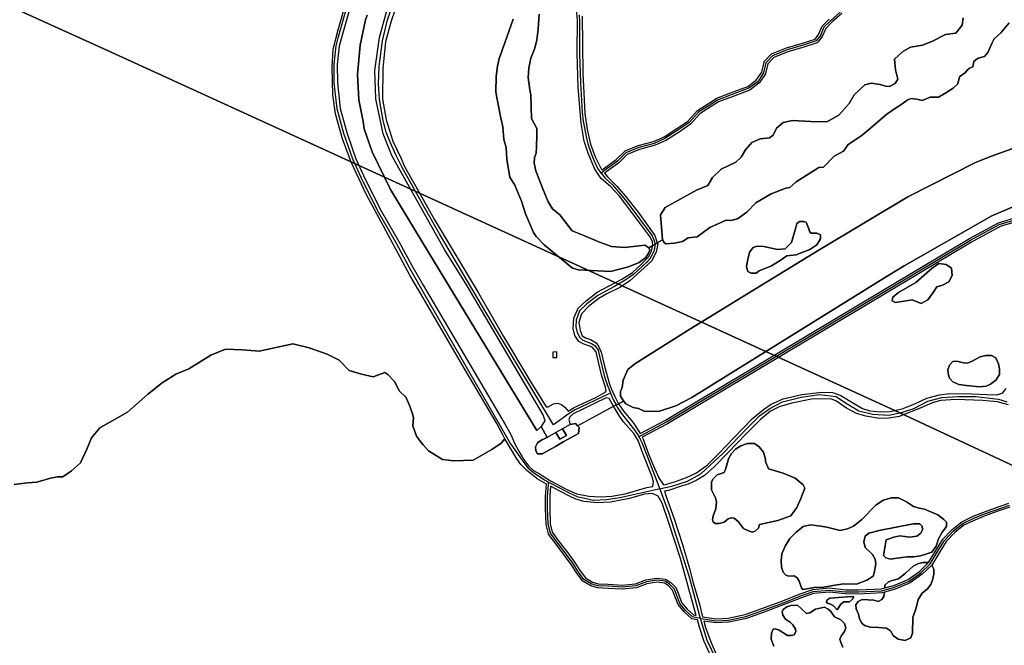
# Model space of a CAD drawing. Units: metres. Extents: x 43663 to 154329, y 406692 to 581000.
# Drawn here: x 94606 to 95567, y 481786 to 482396 of the extents above; entities that cross this region are included whole.
import ezdxf

# ---------------------------------------------------------------- set-up
doc = ezdxf.new("R2010")
doc.units = ezdxf.units.M
for name, color, linetype in [('0_TERREIN', 3, 'Continuous'), ('1_WATER', 5, 'Continuous'), ('2_GEBOUWEN', 1, 'Continuous'), ('3_WEGEN', 6, 'Continuous'), ('4_GRENZEN', 2, 'Continuous')]:
    doc.layers.add(name, color=color, linetype=linetype)

# ---------------------------------------------------------------- blocks, each defined once
blk = doc.blocks.new('24_oost.gml_terrain')
for points in [[(94601.114, 481942.765), (94613.902, 481944.529), (94623.161, 481944.97), (94636.61, 481948.939), (94643.224, 481950.261), (94648.516, 481950.261), (94656.894, 481955.994), (94665.712, 481963.931), (94671.885, 481977.158), (94676.295, 481988.183), (94684.673, 481997.883), (94711.57, 482013.316), (94730.971, 482030.513), (94745.522, 482041.978), (94758.75, 482050.355), (94771.538, 482055.647), (94792.924, 482068.876), (94807.201, 482074.604), (94823.789, 482074.167), (94840.104, 482072.844), (94872.734, 482079.899), (94888.607, 482075.931), (94906.245, 482069.757), (94918.15, 482064.025), (94927.851, 482053.883), (94939.756, 482050.355), (94951.221, 482047.71), (94962.466, 482052.12), (94965.553, 482049.915), (94972.166, 482042.86), (94976.574, 482034.041), (94983.189, 482027.868), (94986.276, 482020.813), (94989.084, 482012.668), (94990.685, 482008.025), (94989.803, 482000.088), (94993.331, 481989.946), (94998.181, 481983.333), (95000, 481981.513), (95005.203, 481975.469), (95018.687, 481967.069), (95029.739, 481965.742), (95048.695, 481966.374), (95067.042, 481977.044), (95076.08, 481983.228), (95079.638, 481987.296), (95077.269, 481991.793), (95071.799, 482002.258), (95045.161, 482047.455), (95039.953, 482056.359), (95000, 482124.669), (94987.128, 482146.411), (94956.578, 482203.084), (94944.556, 482225.385), (94929.571, 482257.023), (94927.689, 482262.217), (94921.275, 482279.918), (94914.609, 482304.085), (94911.693, 482322.836), (94911.068, 482349.503), (94912.11, 482367.212), (94917.11, 482386.173), (94924.192, 482411.174)], [(94928.15, 482405.964), (94919.818, 482377.422), (94918.151, 482370.129), (94916.068, 482352.212), (94916.276, 482334.503), (94918.984, 482309.502), (94925.441, 482285.96), (94931.393, 482268.81), (94934.328, 482260.353), (94943.841, 482239.896), (94959.063, 482209.686), (94976.188, 482179.713), (94988.793, 482156.164), (95000, 482137.112), (95079.885, 482001.307), (95085.453, 481991.561), (95089.111, 481983.161), (95093.148, 481975.203), (95097.761, 481967.591), (95102.721, 481961.017), (95107.68, 481956.288), (95110.418, 481954.723), (95113.332, 481953.058), (95120.454, 481948.693), (95124.058, 481946.484), (95124.731, 481946.128), (95140.205, 481937.949), (95149.687, 481933.58), (95161.637, 481931.325), (95172.559, 481930.828), (95183.978, 481931.573), (95196.886, 481933.808), (95217.986, 481939.767), (95224.074, 481940.872), (95224.688, 481945.476), (95223.447, 481950.193), (95213.766, 481974.029), (95209.546, 481985.696), (95209.017, 481986.567), (95206.938, 481989.992), (95205.326, 481992.648), (95195.475, 482003.923), (95191.432, 482009.395), (95185.562, 482019.018), (95184.059, 482022.24), (95181.442, 482026.758), (95178.588, 482027.235), (95155.713, 482016.3), (95146.242, 482011.773), (95142.913, 482008.681), (95141.961, 482006.302), (95143.25, 482001.183), (95148.398, 482002.421), (95150.544, 482000.006), (95152.01, 481998.357), (95151.411, 481992.668), (95137.204, 481984.566), (95129.065, 481979.925), (95116.814, 481972.939), (95115.884, 481972.613), (95111.518, 481972.762), (95109.987, 481975.695), (95109.456, 481979.586), (95111.402, 481983.3), (95115.728, 481986.449), (95120.796, 481988.673), (95114.985, 481999.361), (95110.717, 481995.519), (95000, 482177.697), (94968.017, 482230.323), (94950.115, 482267.155), (94942.522, 482289.715), (94941.42, 482296.825), (94937.329, 482317.799), (94936.051, 482342.61), (94938.608, 482371.257), (94943.723, 482395.811), (94945.199, 482400.394)], [(95155.056, 482399.561), (95155.801, 482343.949), (95157.538, 482304.475), (95160.021, 482288.834), (95163.248, 482274.682), (95167.716, 482262.269), (95173.425, 482250.601), (95174.388, 482249.453), (95188.321, 482259.647), (95196.497, 482267.787), (95196.906, 482268.038), (95209.771, 482273.295), (95224.752, 482277.335), (95234.866, 482281.831), (95247.414, 482289.816), (95258.154, 482297.164), (95267.408, 482307.537), (95286.311, 482319.378), (95299.765, 482324.657), (95316.61, 482330.917), (95324.76, 482336.894), (95330.138, 482344.959), (95332.406, 482354.561), (95332.686, 482355.113), (95339.306, 482362.358), (95339.762, 482362.672), (95354.445, 482368.557), (95370.097, 482373.198), (95382.189, 482377.045), (95385.691, 482381.548), (95389.17, 482389.607), (95389.433, 482389.973), (95395.874, 482396.415)], [(94972.518, 482405.968), (94968.352, 482393.468), (94963.352, 482374.51), (94960.644, 482348.675), (94960.228, 482318.466), (94963.769, 482298.465), (94970.227, 482277.631), (94978.09, 482261.305), (94981.896, 482252.979), (95000, 482220.656), (95010.674, 482201.598), (95053.486, 482129.998), (95078.22, 482087.181), (95105.096, 482042.696), (95119.842, 482018.671), (95121.745, 482018.671), (95126.977, 482021.288), (95131.022, 482022.002), (95134.826, 482020.813), (95138.157, 482018.196), (95141.485, 482014.152), (95147.194, 482017.72), (95168.361, 482027.711), (95177.399, 482032.706), (95178.351, 482034.133), (95177.875, 482037.702), (95174.069, 482048.406), (95170.82, 482061.915), (95168.834, 482072.094), (95164.862, 482076.812), (95156.174, 482079.791), (95151.706, 482082.274), (95147.734, 482088.232), (95146.245, 482094.935), (95146.99, 482104.866), (95151.21, 482114.797), (95158.906, 482121.997), (95169.827, 482130.19), (95193.574, 482142.847), (95204.276, 482149.506), (95213.077, 482157.594), (95220.212, 482165.206), (95222.828, 482170.201), (95223.897, 482175.885), (95219.929, 482173.556), (95220.89, 482171.275), (95219.884, 482168.263), (95216.997, 482164.121), (95210.598, 482159.351), (95200.119, 482155.084), (95182.55, 482150.566), (95151.304, 482152.072), (95145.531, 482153.703), (95117.986, 482176.358), (95110.08, 482184.517), (95107.445, 482188.408), (95099.915, 482206.67), (95096.025, 482219.096), (95089.374, 482234.659), (95084.48, 482242.441), (95081.469, 482259.699), (95080.967, 482271.371), (95078.708, 482279.279), (95077.578, 482291.391), (95075.069, 482303.189), (95070.676, 482325.278), (95071.178, 482340.529), (95072.308, 482350.695), (95074.191, 482358.226), (95079.461, 482373.602), (95087.868, 482396.445)], [(95408.407, 482402.141), (95398.613, 482393.499), (95392.579, 482387.465), (95389.156, 482379.536), (95384.841, 482373.961), (95384.496, 482373.667), (95384.111, 482373.467), (95371.272, 482369.374), (95355.753, 482364.776), (95341.828, 482359.206), (95336.139, 482352.999), (95333.907, 482343.554), (95333.732, 482343.152), (95327.813, 482334.274), (95327.512, 482333.96), (95318.56, 482327.414), (95301.191, 482320.919), (95288.101, 482315.797), (95270.027, 482304.501), (95260.801, 482294.155), (95249.621, 482286.48), (95236.757, 482278.304), (95226.107, 482273.57), (95211.052, 482269.505), (95198.838, 482264.508), (95190.909, 482256.595), (95176.964, 482246.381), (95179.879, 482242.904), (95188.815, 482233.718), (95197.143, 482224.199), (95209.509, 482208.262), (95225.92, 482185.425), (95228.35, 482178.498), (95233.445, 482181.489), (95231.422, 482205.766), (95235.909, 482213.019), (95266.591, 482229.67), (95277.454, 482234.413), (95282.057, 482242.086), (95290.752, 482250.271), (95305.073, 482256.921), (95310.188, 482262.036), (95314.28, 482269.198), (95320.418, 482276.36), (95328.601, 482279.941), (95337.808, 482280.964), (95341.388, 482283.522), (95344.457, 482290.172), (95351.106, 482295.799), (95360.312, 482297.845), (95378.214, 482296.822), (95393.558, 482296.311), (95405.322, 482302.961), (95415.551, 482314.215), (95420.409, 482322.655), (95430.639, 482332.374), (95436.928, 482334.025), (95445.865, 482332.784), (95450.83, 482331.294), (95454.801, 482330.798), (95460.262, 482333.777), (95462.861, 482338.001), (95460.815, 482347.209), (95459.792, 482357.44), (95467.976, 482365.113), (95475.138, 482369.206), (95486.9, 482371.252), (95496.107, 482374.833), (95509.405, 482381.483), (95519.634, 482383.018), (95525.796, 482390.631), (95526.795, 482397.853)], [(95571.471, 482392.864), (95563.28, 482383.183), (95556.973, 482377.393), (95554.602, 482372.895), (95550.62, 482364.066), (95547.393, 482360.093), (95541.435, 482358.356), (95538.953, 482356.866), (95536.967, 482355.128), (95536.222, 482350.164), (95532.747, 482348.673), (95530.513, 482346.687), (95528.775, 482344.205), (95526.045, 482342.715), (95523.066, 482340.232), (95521.576, 482333.529), (95516.86, 482329.308), (95509.908, 482324.591), (95502.711, 482320.62), (95494.519, 482320.62), (95486.575, 482317.143), (95481.611, 482318.384), (95475.653, 482319.129), (95471.93, 482317.391), (95465.972, 482312.922), (95461.752, 482310.44), (95452.319, 482303.736), (95432.134, 482286.764), (95426.803, 482282.5), (95414.528, 482274.314), (95409.925, 482267.664), (95400.718, 482263.061), (95390.489, 482252.317), (95385.886, 482251.804), (95363.892, 482237.993), (95357.755, 482232.367), (95353.663, 482231.855), (95339.342, 482226.228), (95324.509, 482217.531), (95315.814, 482208.323), (95306.608, 482201.673), (95299.959, 482200.138), (95295.37, 482200.65), (95279.5, 482193.488), (95267.067, 482184.236), (95258.53, 482183.257), (95252.903, 482179.676), (95245.231, 482178.141), (95236.623, 482177.338), (95234.958, 482178.765), (95233.445, 482181.489), (95228.35, 482178.498), (95228.774, 482177.338), (95227.347, 482169.488), (95222.59, 482160.448), (95201.422, 482141.418), (95192.385, 482135.234), (95179.066, 482128.573), (95171.316, 482124.232), (95161.387, 482116.783), (95154.437, 482109.087), (95151.706, 482100.646), (95152.947, 482092.949), (95155.181, 482087.736), (95158.16, 482085.749), (95163.125, 482084.011), (95168.586, 482080.784), (95170.82, 482077.555), (95173.551, 482071.846), (95176.686, 482058.159), (95181.68, 482040.556), (95183.468, 482036.265), (95186.437, 482029.138), (95190.319, 482021.6), (95195.713, 482013.914), (95204.513, 482003.448), (95210.787, 481994.138), (95211.647, 481992.475), (95236.372, 482005.512), (95532.718, 482182.674), (95561.133, 482198.082), (95585.622, 482205.436)], [(95574.358, 482213.179), (95554.666, 482204.738), (95469.251, 482156.141), (95452.692, 482145.88), (95262.105, 482027.741), (95246.249, 482019.556), (95230.394, 482014.44), (95216.073, 482013.929), (95209.935, 482016.998), (95204.82, 482018.021), (95197.66, 482021.602), (95195.284, 482024.296), (95192.545, 482028.764), (95192.545, 482033.368), (95194.079, 482037.46), (95195.102, 482044.622), (95199.706, 482054.853), (95206.355, 482060.48), (95260.168, 482094.318), (95329.992, 482137.115), (95386.904, 482171.999), (95472.831, 482223.154), (95538.811, 482256.917), (95554.156, 482263.056), (95574.103, 482270.218)], [(95113.219, 482401.402), (95112.215, 482386.717), (95110.835, 482376.425), (95108.953, 482368.33), (95105.062, 482358.54), (95102.929, 482348.75), (95102.302, 482339.587), (95104.058, 482327.475), (95104.937, 482322.58), (95105.69, 482299.737), (95110.71, 482289.822), (95110.835, 482283.734), (95110.584, 482271.685), (95110.207, 482265.911), (95108.451, 482261.644), (95108.2, 482256.247), (95109.956, 482248.716), (95116.796, 482230.956), (95121.94, 482218.405), (95125.956, 482211.627), (95133.234, 482205.728), (95137.626, 482200.331), (95145.156, 482190.039), (95156.763, 482185.709), (95172.072, 482179.057), (95183.617, 482174.789), (95196.417, 482174.035), (95216.247, 482176.044), (95219.929, 482173.556), (95223.897, 482175.885), (95223.542, 482179.716), (95220.926, 482184.712), (95196.666, 482217.062), (95191.297, 482223.788), (95182.857, 482232.974), (95173.425, 482241.166), (95172.53, 482242.562), (95170.038, 482246.45), (95167.219, 482250.849), (95160.765, 482265.745), (95157.041, 482277.662), (95154.063, 482295.04), (95151.084, 482330.046), (95150.092, 482363.562), (95150.34, 482395.341), (95149.595, 482407.008)], [(95570.982, 482020.532), (95562.583, 482022.717), (95560.567, 482023.241), (95552.606, 482024.18), (95545.904, 482024.677), (95519.59, 482025.67), (95504.945, 482024.677), (95497.249, 482022.691), (95484.838, 482017.229), (95464.234, 482009.036), (95454.056, 482007.546), (95445.12, 482007.049), (95431.715, 482009.283), (95422.531, 482012.014), (95412.85, 482017.228), (95403.168, 482024.18), (95397.707, 482026.166), (95378.842, 482025.918), (95359.479, 482022.194), (95347.068, 482018.47), (95338.628, 482014.249), (95328.946, 482006.304), (95315.045, 481992.151), (95297.173, 481973.531), (95283.768, 481959.876), (95274.335, 481951.683), (95266.391, 481946.718), (95258.448, 481943.242), (95251.746, 481941.256), (95239.334, 481937.035), (95235.361, 481936.29), (95236.852, 481931.077), (95244.795, 481909.229), (95252.987, 481884.153), (95259.689, 481860.816), (95263.413, 481846.913), (95269.37, 481826.057), (95272.566, 481813.804), (95285.52, 481811.87), (95297.562, 481812.6), (95314.164, 481815.92), (95330.164, 481821.873), (95350.784, 481829.372), (95366.567, 481835.759), (95380.018, 481840.344), (95396.181, 481841.886), (95412.057, 481840.015), (95424.652, 481840.015), (95446.908, 481841.128), (95450.248, 481842.039), (95450.398, 481844.739), (95453.957, 481847.79), (95457.515, 481849.314), (95463.615, 481850.84), (95470.477, 481856.432), (95477.849, 481863.041), (95483.186, 481865.837), (95487.761, 481866.599), (95492.947, 481866.677), (95499.571, 481877.717), (95506.833, 481889.532), (95515.918, 481899.056), (95525.228, 481906.413), (95536.376, 481911.813), (95545.84, 481915.6), (95558.267, 481920.119), (95571.198, 481924.67)], [(95586.475, 482201.525), (95562.67, 482194.384), (95534.702, 482179.201), (95238.338, 482002.028), (95213.484, 481988.922), (95214.51, 481986.938), (95220.22, 481971.793), (95225.433, 481958.635), (95230.149, 481948.704), (95234.327, 481942.436), (95236.355, 481942.745), (95246.036, 481945.725), (95256.959, 481949.696), (95266.64, 481954.166), (95277.315, 481962.111), (95287.988, 481972.538), (95303.131, 481988.427), (95321.251, 482007.049), (95331.925, 482015.987), (95339.373, 482021.2), (95351.039, 482026.414), (95369.16, 482030.387), (95388.771, 482032.869), (95399.197, 482032.62), (95407.388, 482029.642), (95419.8, 482021.945), (95428.488, 482016.98), (95435.687, 482014.745), (95446.113, 482013.504), (95455.794, 482014.001), (95468.207, 482016.732), (95480.121, 482021.698), (95491.292, 482026.911), (95503.455, 482030.139), (95513.633, 482031.628), (95535.229, 482031.132), (95549.737, 482030.501), (95559.317, 482030.117), (95564.941, 482031.782), (95568.482, 482036.366)], [(95359.284, 482178.649), (95363.376, 482193.484), (95364.579, 482197.319), (95366.956, 482199.111), (95371.048, 482199.111), (95373.606, 482198.599), (95376.163, 482191.949), (95376.709, 482189.706), (95378.209, 482187.857), (95383.835, 482187.857), (95387.415, 482186.322), (95387.415, 482182.23), (95383.835, 482176.603), (95377.186, 482171.999), (95363.888, 482166.883), (95354.681, 482165.86), (95348.032, 482161.256), (95339.849, 482156.141), (95327.573, 482151.025), (95324.623, 482148.792), (95319.901, 482148.979), (95316.536, 482150.457), (95315.298, 482155.117), (95316.061, 482159.258), (95318.367, 482169.441), (95321.769, 482174.007), (95325.811, 482175.196), (95332.233, 482174.958), (95345.475, 482171.999), (95353.146, 482172.51), (95359.284, 482178.649)], [(95463.624, 482130.051), (95480.503, 482139.771), (95496.359, 482153.583), (95503.008, 482158.187), (95510.168, 482157.164), (95515.283, 482153.583), (95515.794, 482146.421), (95512.726, 482140.282), (95506.588, 482137.213), (95500.962, 482135.678), (95497.381, 482130.051), (95492.267, 482122.89), (95485.618, 482119.309), (95476.923, 482122.89), (95460.556, 482120.332), (95457.487, 482121.866), (95457.998, 482125.447), (95463.624, 482130.051)], [(94888.607, 482075.931), (94872.734, 482079.899), (94840.104, 482072.844), (94823.789, 482074.167), (94807.201, 482074.604), (94792.924, 482068.876), (94771.538, 482055.647), (94758.75, 482050.355), (94745.522, 482041.978), (94730.971, 482030.513), (94711.57, 482013.316), (94684.673, 481997.883), (94676.295, 481988.183), (94671.885, 481977.158), (94665.712, 481963.931), (94656.894, 481955.994), (94648.516, 481950.261), (94643.224, 481950.261), (94636.61, 481948.939), (94623.161, 481944.97), (94613.902, 481944.529), (94601.114, 481942.765)], [(95281.285, 481774.169), (95274.086, 481789.561), (95269.37, 481803.713), (95267.444, 481810.716), (95262.092, 481811.934), (95261.54, 481812.211), (95254.481, 481818.469), (95248.562, 481825.633), (95245.415, 481833.798), (95243.305, 481839.775), (95238.901, 481844.179), (95235.326, 481846.453), (95227.784, 481847.482), (95218.168, 481846.057), (95208.017, 481841.951), (95194.034, 481840.749), (95180.38, 481841.498), (95169.952, 481841.919), (95163.562, 481843.911), (95155.704, 481848.598), (95155.337, 481848.925), (95149.918, 481856.255), (95144.295, 481864.875), (95137.806, 481873.602), (95129.543, 481884.495), (95122.313, 481894.406), (95122.112, 481894.842), (95119.787, 481903.817), (95119.387, 481919.45), (95119.389, 481931.553), (95120.156, 481943.076), (95111.178, 481948.327), (95110.362, 481948.969), (95109.064, 481950.06), (95101.221, 481956.288), (95096.538, 481960.971), (95095.339, 481962.17), (95091.187, 481967.821), (95087.412, 481974.187), (95079.638, 481987.296), (95076.08, 481983.228), (95067.042, 481977.044), (95048.695, 481966.374), (95029.739, 481965.742), (95018.687, 481967.069), (95005.203, 481975.469), (95000, 481981.513), (94998.181, 481983.333), (94993.331, 481989.946), (94989.803, 482000.088), (94990.685, 482008.025), (94989.084, 482012.668), (94986.276, 482020.813), (94983.189, 482027.868), (94976.574, 482034.041), (94972.166, 482042.86), (94965.553, 482049.915), (94962.466, 482052.12), (94951.221, 482047.71), (94939.756, 482050.355), (94927.851, 482053.883), (94918.15, 482064.025), (94906.245, 482069.757), (94888.607, 482075.931)], [(95549.11, 482038.658), (95553.276, 482040.533), (95558.9, 482044.908), (95562.025, 482050.116), (95562.025, 482055.533), (95561.191, 482060.325), (95558.483, 482066.158), (95554.318, 482068.658), (95548.694, 482068.658), (95543.278, 482067.2), (95535.57, 482063.033), (95530.988, 482061.158), (95527.03, 482061.366), (95520.364, 482063.033), (95516.615, 482062.617), (95513.282, 482059.283), (95511.824, 482054.7), (95512.24, 482049.491), (95513.282, 482046.574), (95516.615, 482043.033), (95522.447, 482040.323), (95529.946, 482039.283), (95542.653, 482038.033), (95549.11, 482038.658)], [(95535.57, 482063.033), (95543.278, 482067.2), (95548.694, 482068.658), (95554.318, 482068.658), (95558.483, 482066.158), (95561.191, 482060.325), (95562.025, 482055.533), (95562.025, 482050.116), (95558.9, 482044.908), (95553.276, 482040.533), (95549.11, 482038.658), (95542.653, 482038.033), (95529.946, 482039.283), (95522.447, 482040.323), (95516.615, 482043.033), (95513.282, 482046.574), (95512.24, 482049.491), (95511.824, 482054.7), (95513.282, 482059.283), (95516.615, 482062.617), (95520.364, 482063.033), (95527.03, 482061.366), (95530.988, 482061.158), (95535.57, 482063.033)], [(95572.199, 481920.794), (95559.616, 481916.353), (95547.267, 481911.862), (95537.976, 481908.146), (95527.351, 481903.017), (95518.623, 481896.107), (95510.007, 481887.09), (95502.991, 481875.643), (95496.105, 481864.209), (95498.182, 481860.245), (95497.928, 481855.415), (95496.911, 481849.569), (95495.132, 481845.248), (95491.828, 481841.181), (95486.745, 481836.86), (95482.678, 481830.759), (95480.899, 481822.624), (95477.595, 481813.22), (95477.34, 481797.969), (95475.561, 481793.14), (95469.97, 481790.598), (95463.361, 481791.869), (95458.532, 481795.427), (95455.736, 481800.003), (95451.924, 481802.546), (95444.553, 481803.307), (95436.419, 481803.815), (95430.573, 481805.34), (95427.778, 481807.628), (95425.49, 481811.695), (95424.727, 481816.271), (95422.44, 481821.608), (95421.933, 481825.421), (95424.219, 481828.725), (95428.286, 481830.759), (95439.469, 481829.997), (95443.79, 481828.725), (95447.349, 481830.505), (95449.382, 481833.555), (95449.87, 481837.79), (95447.546, 481837.175), (95424.752, 481836.016), (95411.816, 481836.021), (95396.148, 481837.881), (95380.831, 481836.422), (95367.967, 481832.012), (95352.218, 481825.637), (95331.545, 481818.119), (95315.275, 481812.075), (95298.046, 481808.627), (95285.319, 481807.87), (95273.664, 481809.595), (95275.328, 481803.216), (95280.541, 481789.313), (95286.746, 481775.162)], [(95139.64, 481990.705), (95135.902, 481997.113), (95129.495, 481993.375), (95133.233, 481986.967), (95139.64, 481990.705)], [(95326.899, 481900.143), (95323.806, 481897.359), (95320.712, 481896.431), (95317.309, 481897.668), (95312.36, 481899.834), (95307.412, 481906.33), (95303.389, 481910.043), (95300.296, 481910.352), (95297.512, 481909.424), (95293.49, 481906.021), (95288.541, 481904.784), (95284.829, 481904.784), (95282.973, 481906.33), (95282.045, 481908.187), (95282.663, 481912.208), (95285.448, 481919.014), (95286.066, 481925.82), (95285.138, 481929.842), (95281.117, 481937.576), (95281.117, 481945.001), (95282.354, 481948.094), (95286.685, 481952.116), (95293.49, 481954.591), (95295.037, 481958.303), (95297.821, 481967.893), (95300.605, 481973.152), (95304.627, 481977.174), (95309.885, 481980.577), (95316.38, 481982.743), (95323.187, 481982.743), (95327.827, 481979.648), (95331.848, 481974.39), (95333.704, 481967.584), (95333.704, 481965.361), (95336.666, 481958.205), (95350.979, 481953.774), (95362.907, 481949.003), (95370.745, 481942.528), (95372.109, 481939.12), (95368.36, 481929.237), (95364.27, 481920.377), (95358.477, 481912.198), (95345.868, 481907.767), (95327.934, 481903.869), (95326.899, 481900.143)], [(95358.477, 481912.198), (95364.27, 481920.377), (95368.36, 481929.237), (95372.109, 481939.12), (95370.745, 481942.528), (95362.907, 481949.003), (95350.979, 481953.774), (95336.666, 481958.205), (95333.704, 481965.361), (95333.704, 481967.584), (95331.848, 481974.39), (95327.827, 481979.648), (95323.187, 481982.743), (95316.38, 481982.743), (95309.885, 481980.577), (95304.627, 481977.174), (95300.605, 481973.152), (95297.821, 481967.893), (95295.037, 481958.303), (95293.49, 481954.591), (95286.685, 481952.116), (95282.354, 481948.094), (95281.117, 481945.001), (95281.117, 481937.576), (95285.138, 481929.842), (95286.066, 481925.82), (95285.448, 481919.014), (95282.663, 481912.208), (95282.045, 481908.187), (95282.973, 481906.33), (95284.829, 481904.784), (95288.541, 481904.784), (95293.49, 481906.021), (95297.512, 481909.424), (95300.296, 481910.352), (95303.389, 481910.043), (95307.412, 481906.33), (95312.36, 481899.834), (95317.309, 481897.668), (95320.712, 481896.431), (95323.806, 481897.359), (95326.899, 481900.143), (95327.934, 481903.869), (95345.868, 481907.767), (95358.477, 481912.198)], [(95156.884, 481926.189), (95148.857, 481928.394), (95142.628, 481931.301), (95133.766, 481935.947), (95124.028, 481941.025), (95123.387, 481931.42), (95123.387, 481919.499), (95123.756, 481904.364), (95125.854, 481896.323), (95132.751, 481886.884), (95141.005, 481876.004), (95147.585, 481867.152), (95153.212, 481858.525), (95158.196, 481851.762), (95165.156, 481847.586), (95170.679, 481845.86), (95180.565, 481845.494), (95193.959, 481844.749), (95207.03, 481845.839), (95217.117, 481849.924), (95227.797, 481851.49), (95236.486, 481850.318), (95236.962, 481850.141), (95241.387, 481847.319), (95246.62, 481842.08), (95246.883, 481841.64), (95249.17, 481835.175), (95252.046, 481827.627), (95257.367, 481821.242), (95263.627, 481815.677), (95266.242, 481815.087), (95251.001, 481870.498), (95239.582, 481905.504), (95233.128, 481924.621), (95229.156, 481931.573), (95223.802, 481934.123), (95216, 481933.311), (95201.354, 481929.09), (95182.736, 481925.615), (95170.076, 481924.87), (95156.884, 481926.189)], [(95471.516, 481925.82), (95478.321, 481921.489), (95483.889, 481919.633), (95488.84, 481918.705), (95501.831, 481913.137), (95507.709, 481908.806), (95510.493, 481906.021), (95510.493, 481901.689), (95506.162, 481896.431), (95502.76, 481889.935), (95500.283, 481882.82), (95495.954, 481876.941), (95491.315, 481875.085), (95485.127, 481873.229), (95478.321, 481872.301), (95472.135, 481872.301), (95462.237, 481871.064), (95455.74, 481869.826), (95451.099, 481871.373), (95448.934, 481873.539), (95451.718, 481888.697), (95459.142, 481891.481), (95465.02, 481892.719), (95474.609, 481891.481), (95481.415, 481892.41), (95485.436, 481895.194), (95486.983, 481898.597), (95486.674, 481902), (95484.508, 481904.475), (95478.012, 481904.475), (95444.604, 481897.978), (95434.704, 481895.194), (95430.992, 481892.41), (95429.755, 481886.841), (95430.992, 481881.273), (95438.107, 481874.467), (95440.891, 481870.136), (95441.51, 481865.185), (95439.963, 481856.524), (95438.726, 481853.43), (95432.539, 481849.408), (95422.64, 481845.696), (95410.267, 481846.005), (95399.44, 481844.459), (95390.778, 481842.603), (95381.807, 481842.293), (95370.362, 481840.437), (95368.815, 481841.984), (95366.65, 481848.48), (95364.794, 481851.883), (95361.7, 481853.739), (95356.751, 481853.43), (95353.658, 481854.358), (95351.183, 481857.452), (95349.327, 481862.092), (95349.017, 481868.279), (95349.945, 481875.085), (95353.039, 481882.82), (95357.679, 481890.244), (95363.866, 481896.431), (95370.671, 481901.689), (95377.786, 481903.547), (95387.686, 481902.309), (95393.562, 481901.072), (95406.555, 481897.978), (95413.979, 481899.525), (95419.547, 481902.309), (95427.899, 481908.806), (95441.51, 481922.727), (95448.625, 481927.367), (95456.668, 481929.842), (95463.473, 481929.842), (95471.516, 481925.82)], [(95390.778, 481842.603), (95399.44, 481844.459), (95410.267, 481846.005), (95422.64, 481845.696), (95432.539, 481849.408), (95438.726, 481853.43), (95439.963, 481856.524), (95441.51, 481865.185), (95440.891, 481870.136), (95438.107, 481874.467), (95430.992, 481881.273), (95429.755, 481886.841), (95430.992, 481892.41), (95434.704, 481895.194), (95444.604, 481897.978), (95478.012, 481904.475), (95484.508, 481904.475), (95486.674, 481902), (95486.983, 481898.597), (95485.436, 481895.194), (95481.415, 481892.41), (95474.609, 481891.481), (95465.02, 481892.719), (95459.142, 481891.481), (95451.718, 481888.697), (95448.934, 481873.539), (95451.099, 481871.373), (95455.74, 481869.826), (95462.237, 481871.064), (95472.135, 481872.301), (95478.321, 481872.301), (95485.127, 481873.229), (95491.315, 481875.085), (95495.954, 481876.941), (95500.283, 481882.82), (95502.76, 481889.935), (95506.162, 481896.431), (95510.493, 481901.689), (95510.493, 481906.021), (95507.709, 481908.806), (95501.831, 481913.137), (95488.84, 481918.705), (95483.889, 481919.633), (95478.321, 481921.489), (95471.516, 481925.82), (95463.473, 481929.842), (95456.668, 481929.842), (95448.625, 481927.367), (95441.51, 481922.727), (95427.899, 481908.806), (95419.547, 481902.309), (95413.979, 481899.525), (95406.555, 481897.978), (95393.562, 481901.072), (95387.686, 481902.309), (95377.786, 481903.547), (95370.671, 481901.689), (95363.866, 481896.431), (95357.679, 481890.244), (95353.039, 481882.82), (95349.945, 481875.085), (95349.017, 481868.279), (95349.327, 481862.092), (95351.183, 481857.452), (95353.658, 481854.358), (95356.751, 481853.43), (95361.7, 481853.739), (95364.794, 481851.883), (95366.65, 481848.48), (95368.815, 481841.984), (95370.362, 481840.437), (95381.807, 481842.293), (95390.778, 481842.603)], [(95482.678, 481830.759), (95486.745, 481836.86), (95491.828, 481841.181), (95495.132, 481845.248), (95496.911, 481849.569), (95497.928, 481855.415), (95498.182, 481860.245), (95496.105, 481864.209), (95486.784, 481855.243), (95474.864, 481846.793), (95460.291, 481840.641), (95449.87, 481837.79), (95449.382, 481833.555), (95447.349, 481830.505), (95443.79, 481828.725), (95439.469, 481829.997), (95428.286, 481830.759), (95424.219, 481828.725), (95421.933, 481825.421), (95422.44, 481821.608), (95424.727, 481816.271), (95425.49, 481811.695), (95427.778, 481807.628), (95430.573, 481805.34), (95436.419, 481803.815), (95444.553, 481803.307), (95451.924, 481802.546), (95455.736, 481800.003), (95458.532, 481795.427), (95463.361, 481791.869), (95469.97, 481790.598), (95475.561, 481793.14), (95477.34, 481797.969), (95477.595, 481813.22), (95480.899, 481822.624), (95482.678, 481830.759)], [(95458.959, 481844.414), (95472.899, 481850.284), (95484.237, 481858.33), (95492.947, 481866.677), (95487.761, 481866.599), (95483.186, 481865.837), (95477.849, 481863.041), (95470.477, 481856.432), (95463.615, 481850.84), (95457.515, 481849.314), (95453.957, 481847.79), (95450.398, 481844.739), (95450.248, 481842.039), (95458.959, 481844.414)], [(95399.819, 481824.659), (95397.277, 481826.184), (95394.481, 481826.946), (95393.211, 481827.709), (95393.719, 481829.997), (95396.769, 481832.03), (95417.865, 481833.555), (95419.898, 481833.3), (95418.882, 481831.013), (95415.832, 481828.471), (95413.29, 481828.471), (95410.239, 481828.217), (95407.19, 481826.184), (95403.632, 481820.592), (95399.819, 481824.659)], [(95419.898, 481833.3), (95417.865, 481833.555), (95396.769, 481832.03), (95393.719, 481829.997), (95393.211, 481827.709), (95394.481, 481826.946), (95397.277, 481826.184), (95399.819, 481824.659), (95403.632, 481820.592), (95407.19, 481826.184), (95410.239, 481828.217), (95413.29, 481828.471), (95415.832, 481828.471), (95418.882, 481831.013), (95419.898, 481833.3)], [(95382.79, 481821.354), (95377.198, 481817.541), (95373.894, 481817.034), (95369.065, 481821.608), (95364.998, 481825.167), (95358.644, 481824.913), (95354.831, 481823.642), (95351.019, 481820.846), (95350.256, 481818.558), (95350.765, 481815.254), (95353.306, 481811.441), (95358.135, 481808.136), (95360.677, 481805.849), (95362.965, 481801.782), (95363.473, 481798.986), (95361.693, 481796.19), (95358.899, 481795.427), (95355.34, 481795.681), (95347.205, 481800.765), (95343.394, 481802.035), (95341.36, 481801.782), (95339.581, 481797.969), (95339.327, 481792.123), (95342.123, 481785.26)], [(95409.223, 481784.243), (95407.19, 481788.818), (95406.427, 481791.869), (95407.952, 481795.427), (95411.002, 481799.494), (95412.273, 481803.053), (95411.002, 481807.374), (95407.445, 481810.678), (95401.09, 481813.729), (95397.532, 481818.812), (95394.99, 481821.1), (95391.431, 481823.135), (95382.79, 481821.354)], [(95342.123, 481785.26), (95339.327, 481792.123), (95339.581, 481797.969), (95341.36, 481801.782), (95343.394, 481802.035), (95347.205, 481800.765), (95355.34, 481795.681), (95358.899, 481795.427), (95361.693, 481796.19), (95363.473, 481798.986), (95362.965, 481801.782), (95360.677, 481805.849), (95358.135, 481808.136), (95353.306, 481811.441), (95350.765, 481815.254), (95350.256, 481818.558), (95351.019, 481820.846), (95354.831, 481823.642), (95358.644, 481824.913), (95364.998, 481825.167), (95369.065, 481821.608), (95373.894, 481817.034), (95377.198, 481817.541), (95382.79, 481821.354), (95391.431, 481823.135), (95394.99, 481821.1), (95397.532, 481818.812), (95401.09, 481813.729), (95407.445, 481810.678), (95411.002, 481807.374), (95412.273, 481803.053), (95411.002, 481799.494), (95407.952, 481795.427), (95406.427, 481791.869), (95407.19, 481788.818), (95409.223, 481784.243)]]:
    blk.add_lwpolyline(points)
blk = doc.blocks.new('24_oost.gml_water')
for points in [[(94945.199, 482400.394), (94943.723, 482395.811), (94938.608, 482371.257), (94936.051, 482342.61), (94937.329, 482317.799), (94941.42, 482296.825), (94942.522, 482289.715), (94950.115, 482267.155), (94968.017, 482230.323), (95000, 482177.697), (95110.717, 481995.519), (95114.985, 481999.361), (95115.832, 482000.124), (95118.901, 482004.728), (95116.855, 482010.866), (95043.02, 482136.42), (95020.901, 482171.864), (95000, 482208.848), (94971.669, 482259.402), (94969.551, 482263.574), (94960.863, 482284.553), (94953.702, 482318.829), (94952.679, 482346.451), (94957.281, 482378.679), (94964.811, 482405.968)], [(95526.795, 482397.853), (95525.796, 482390.631), (95519.634, 482383.018), (95509.405, 482381.483), (95496.107, 482374.833), (95486.9, 482371.252), (95475.138, 482369.206), (95467.976, 482365.113), (95459.792, 482357.44), (95460.815, 482347.209), (95462.861, 482338.001), (95460.262, 482333.777), (95454.801, 482330.798), (95450.83, 482331.294), (95445.865, 482332.784), (95436.928, 482334.025), (95430.639, 482332.374), (95420.409, 482322.655), (95415.551, 482314.215), (95405.322, 482302.961), (95393.558, 482296.311), (95378.214, 482296.822), (95360.312, 482297.845), (95351.106, 482295.799), (95344.457, 482290.172), (95341.388, 482283.522), (95337.808, 482280.964), (95328.601, 482279.941), (95320.418, 482276.36), (95314.28, 482269.198), (95310.188, 482262.036), (95305.073, 482256.921), (95290.752, 482250.271), (95282.057, 482242.086), (95277.454, 482234.413), (95266.591, 482229.67), (95235.909, 482213.019), (95231.422, 482205.766), (95233.445, 482181.489), (95234.958, 482178.765), (95236.623, 482177.338), (95245.231, 482178.141), (95252.903, 482179.676), (95258.53, 482183.257), (95267.067, 482184.236), (95279.5, 482193.488), (95295.37, 482200.65), (95299.959, 482200.138), (95306.608, 482201.673), (95315.814, 482208.323), (95324.509, 482217.531), (95339.342, 482226.228), (95353.663, 482231.855), (95357.755, 482232.367), (95363.892, 482237.993), (95385.886, 482251.804), (95390.489, 482252.317), (95400.718, 482263.061), (95409.925, 482267.664), (95414.528, 482274.314), (95426.803, 482282.5), (95432.134, 482286.764), (95452.319, 482303.736), (95461.752, 482310.44), (95465.972, 482312.922), (95471.93, 482317.391), (95475.653, 482319.129), (95481.611, 482318.384), (95486.575, 482317.143), (95494.519, 482320.62), (95502.711, 482320.62), (95509.908, 482324.591), (95516.86, 482329.308), (95521.576, 482333.529), (95523.066, 482340.232), (95526.045, 482342.715), (95528.775, 482344.205), (95530.513, 482346.687), (95532.747, 482348.673), (95536.222, 482350.164), (95536.967, 482355.128), (95538.953, 482356.866), (95541.435, 482358.356), (95547.393, 482360.093), (95550.62, 482364.066), (95554.602, 482372.895), (95556.973, 482377.393), (95563.28, 482383.183), (95571.471, 482392.864)], [(95087.868, 482396.445), (95079.461, 482373.602), (95074.191, 482358.226), (95072.308, 482350.695), (95071.178, 482340.529), (95070.676, 482325.278), (95075.069, 482303.189), (95077.578, 482291.391), (95078.708, 482279.279), (95080.967, 482271.371), (95081.469, 482259.699), (95084.48, 482242.441), (95089.374, 482234.659), (95096.025, 482219.096), (95099.915, 482206.67), (95107.445, 482188.408), (95110.08, 482184.517), (95117.986, 482176.358), (95145.531, 482153.703), (95151.304, 482152.072), (95182.55, 482150.566), (95200.119, 482155.084), (95210.598, 482159.351), (95216.997, 482164.121), (95219.884, 482168.263), (95220.89, 482171.275), (95219.929, 482173.556), (95216.247, 482176.044), (95196.417, 482174.035), (95183.617, 482174.789), (95172.072, 482179.057), (95156.763, 482185.709), (95145.156, 482190.039), (95137.626, 482200.331), (95133.234, 482205.728), (95125.956, 482211.627), (95121.94, 482218.405), (95116.796, 482230.956), (95109.956, 482248.716), (95108.2, 482256.247), (95108.451, 482261.644), (95110.207, 482265.911), (95110.584, 482271.685), (95110.835, 482283.734), (95110.71, 482289.822), (95105.69, 482299.737), (95104.937, 482322.58), (95104.058, 482327.475), (95102.302, 482339.587), (95102.929, 482348.75), (95105.062, 482358.54), (95108.953, 482368.33), (95110.835, 482376.425), (95112.215, 482386.717), (95113.219, 482401.402)], [(95574.103, 482270.218), (95554.156, 482263.056), (95538.811, 482256.917), (95472.831, 482223.154), (95386.904, 482171.999), (95329.992, 482137.115), (95260.168, 482094.318), (95206.355, 482060.48), (95199.706, 482054.853), (95195.102, 482044.622), (95194.079, 482037.46), (95192.545, 482033.368), (95192.545, 482028.764), (95195.284, 482024.296), (95197.66, 482021.602), (95204.82, 482018.021), (95209.935, 482016.998), (95216.073, 482013.929), (95230.394, 482014.44), (95246.249, 482019.556), (95262.105, 482027.741), (95452.692, 482145.88), (95469.251, 482156.141), (95554.666, 482204.738), (95574.358, 482213.179)], [(95324.623, 482148.792), (95327.573, 482151.025), (95339.849, 482156.141), (95348.032, 482161.256), (95354.681, 482165.86), (95363.888, 482166.883), (95377.186, 482171.999), (95383.835, 482176.603), (95387.415, 482182.23), (95387.415, 482186.322), (95383.835, 482187.857), (95378.209, 482187.857), (95376.709, 482189.706), (95376.163, 482191.949), (95373.606, 482198.599), (95371.048, 482199.111), (95366.956, 482199.111), (95364.579, 482197.319), (95363.376, 482193.484), (95359.284, 482178.649), (95353.146, 482172.51), (95345.475, 482171.999), (95332.233, 482174.958), (95325.811, 482175.196), (95321.769, 482174.007), (95318.367, 482169.441), (95316.061, 482159.258), (95315.298, 482155.117), (95316.536, 482150.457), (95319.901, 482148.979), (95324.623, 482148.792)], [(95219.929, 482173.556), (95223.897, 482175.885), (95226.163, 482177.215), (95228.35, 482178.498), (95233.445, 482181.489)], [(95463.624, 482130.051), (95457.998, 482125.447), (95457.487, 482121.866), (95460.556, 482120.332), (95476.923, 482122.89), (95485.618, 482119.309), (95492.267, 482122.89), (95497.381, 482130.051), (95500.962, 482135.678), (95506.588, 482137.213), (95512.726, 482140.282), (95515.794, 482146.421), (95515.283, 482153.583), (95510.168, 482157.164), (95503.008, 482158.187), (95496.359, 482153.583), (95480.503, 482139.771), (95463.624, 482130.051)], [(95150.544, 482000.006), (95185.562, 482019.018), (95188.125, 482020.409), (95190.319, 482021.6), (95195.284, 482024.296)], [(95151.411, 481992.668), (95152.01, 481998.357), (95150.544, 482000.006), (95148.398, 482002.421), (95143.25, 482001.183), (95135.902, 481997.113), (95139.64, 481990.705), (95133.233, 481986.967), (95129.495, 481993.375), (95120.796, 481988.673), (95115.728, 481986.449), (95111.402, 481983.3), (95109.456, 481979.586), (95109.987, 481975.695), (95111.518, 481972.762), (95115.884, 481972.613), (95116.814, 481972.939), (95129.065, 481979.925), (95137.204, 481984.566), (95151.411, 481992.668)], [(95114.985, 481999.361), (95120.796, 481988.673)]]:
    blk.add_lwpolyline(points)
blk = doc.blocks.new('24_oost.gml_buildings')
for points in [[(95126.299, 482071.684), (95126.299, 482066.541), (95130.383, 482066.692), (95130.232, 482071.987), (95126.299, 482071.684)], [(95129.495, 481993.375), (95133.233, 481986.967), (95139.64, 481990.705), (95135.902, 481997.113), (95129.495, 481993.375)]]:
    blk.add_lwpolyline(points)
blk = doc.blocks.new('24_oost.gml_roads')
for points in [[(95122.282, 481944.897), (95120.308, 481945.948), (95118.235, 481947.052), (95107.854, 481953.973), (95102.929, 481958.194), (95096.799, 481966.367), (95094.797, 481969.038), (95087.305, 481979.899), (95084.548, 481983.895), (95081.712, 481988.817), (95000, 482130.643), (94986.189, 482154.702), (94973.576, 482178.268), (94956.432, 482208.273), (94941.154, 482238.595), (94931.557, 482259.23), (94930.915, 482261.081), (94922.588, 482285.075), (94916.042, 482308.943), (94913.294, 482334.324), (94913.081, 482352.367), (94915.205, 482370.635), (94916.928, 482378.174), (94925.316, 482406.91)], [(95182.57, 482031.866), (95179.841, 482030.577), (95148.352, 482015.71), (95142.242, 482011.912), (95127.151, 482000.883), (95071.529, 482093.214), (95015.887, 482187.247), (95000, 482215.06), (94979.446, 482251.735), (94973.195, 482264.305), (94967.665, 482276.623), (94964.017, 482286.42), (94961.096, 482297.818), (94957.479, 482318.244), (94956.337, 482333.836), (94956.899, 482350.516), (94960.27, 482375.536), (94965.328, 482395.964), (94970.76, 482411.848)], [(95407.058, 482403.618), (95397.243, 482394.958), (95390.892, 482388.607), (95387.428, 482380.524), (95383.387, 482375.328), (95370.685, 482371.286), (95355.096, 482366.667), (95340.662, 482360.894), (95334.311, 482353.965), (95332.002, 482344.15), (95326.228, 482335.49), (95317.568, 482329.139), (95300.478, 482322.788), (95287.199, 482317.592), (95277.961, 482311.818), (95268.724, 482306.045), (95259.486, 482295.652), (95248.516, 482288.147), (95235.814, 482280.064), (95225.422, 482275.445), (95210.411, 482271.403), (95197.709, 482266.207), (95189.626, 482258.124), (95175.676, 482247.917), (95173.486, 482246.315)], [(95152.202, 482400.718), (95152.576, 482393.484), (95152.576, 482362.397), (95153.322, 482334.719), (95155.095, 482305.547), (95156.028, 482297.006), (95159.2, 482280.482), (95160.508, 482274.835), (95163.679, 482265.5), (95166.292, 482259.059), (95170.397, 482250.657), (95172.273, 482247.993), (95173.214, 482246.641), (95173.486, 482246.315)], [(95173.486, 482246.315), (95174.91, 482244.612), (95177.582, 482241.415), (95183.926, 482235.674), (95190.924, 482227.833), (95198.762, 482218.311), (95223.396, 482185.125), (95225.074, 482181.391), (95226.163, 482177.215), (95225.634, 482173.269), (95224.888, 482170.003), (95221.343, 482163.514), (95218.076, 482159.687), (95205.293, 482147.925), (95198.669, 482142.884), (95186.446, 482135.929), (95170.21, 482127.154), (95159.667, 482118.939), (95152.482, 482112.031), (95149.123, 482102.93), (95148.937, 482096.675), (95150.243, 482090.98), (95152.856, 482086.126), (95155.561, 482083.513), (95164.146, 482080.245), (95167.318, 482078.378), (95170.49, 482073.664), (95171.983, 482067.97), (95176.743, 482047.806), (95179.728, 482039.265), (95181.237, 482035.335), (95182.57, 482031.866)], [(95210.394, 481989.553), (95212.565, 481990.698), (95237.352, 482003.768), (95533.711, 482180.939), (95561.897, 482196.24), (95586.057, 482203.488), (95611.022, 482206.709), (95635.987, 482208.32), (95659.341, 482205.904), (95672.227, 482203.488), (95690.234, 482190.924), (95705.304, 482169.026), (95706.919, 482166.678)], [(95182.57, 482031.866), (95184.267, 482028.104), (95185.886, 482024.515), (95188.125, 482020.409), (95189.245, 482018.354), (95193.257, 482011.96), (95206.413, 481995.436), (95209.266, 481991.22), (95210.394, 481989.553)], [(95230.797, 481938.546), (95234.827, 481939.465), (95242.51, 481941.218), (95257.857, 481946.015), (95270.806, 481953.21), (95292.531, 481973.355), (95315.55, 481997.337), (95328.019, 482009.808), (95338.09, 482017.003), (95350.56, 482023.238), (95368.784, 482028.035), (95386.049, 482030.433), (95402.835, 482028.514), (95411.947, 482022.279), (95424.896, 482014.604), (95438.324, 482011.247), (95454.15, 482010.288), (95467.579, 482013.165), (95478.609, 482017.003), (95492.038, 482024.197), (95505.949, 482027.537), (95521.775, 482028.496), (95539.041, 482028.496), (95561.102, 482026.097), (95563.285, 482025.416), (95569.294, 482023.538)], [(95210.394, 481989.553), (95210.632, 481989.201), (95211.257, 481987.748), (95213.411, 481983.021), (95229.56, 481941.709), (95230.797, 481938.546)], [(95270.322, 481812.116), (95266.843, 481812.901), (95262.683, 481813.84), (95255.926, 481819.846), (95250.295, 481826.603), (95247.292, 481834.486), (95245.04, 481840.868), (95240.16, 481845.748), (95236.031, 481848.376), (95227.772, 481849.502), (95217.637, 481848), (95207.501, 481843.871), (95193.987, 481842.745), (95180.473, 481843.496), (95170.337, 481843.871), (95164.331, 481845.748), (95156.823, 481850.253), (95151.568, 481857.385), (95145.937, 481866.019), (95139.405, 481874.803), (95131.147, 481885.69), (95124.014, 481895.45), (95121.762, 481904.084), (95121.387, 481919.475), (95121.387, 481931.487), (95122.091, 481942.035), (95122.282, 481944.897)], [(95230.797, 481938.546), (95223.918, 481936.992), (95191.674, 481929.707), (95178.725, 481927.788), (95166.256, 481927.309), (95154.727, 481929.636), (95151.229, 481930.555), (95142.699, 481934.176), (95131.835, 481939.809), (95124.405, 481943.766), (95122.282, 481944.897)], [(95230.797, 481938.546), (95231.892, 481935.639), (95239.311, 481915.955), (95259.453, 481852.642), (95269.506, 481814.807), (95269.629, 481814.4), (95270.322, 481812.116)], [(95270.322, 481812.116), (95273.115, 481811.699), (95285.432, 481809.861), (95297.82, 481810.611), (95314.712, 481813.99), (95330.854, 481819.996), (95351.501, 481827.504), (95367.267, 481833.886), (95380.406, 481838.39), (95396.172, 481839.892), (95411.938, 481838.015), (95424.702, 481838.015), (95447.225, 481839.141), (95459.613, 481842.52), (95473.878, 481848.526), (95485.515, 481856.784), (95494.524, 481865.418), (95501.281, 481876.68), (95508.414, 481888.317), (95517.273, 481897.589), (95526.282, 481904.722), (95537.168, 481909.977), (95546.553, 481913.731), (95558.941, 481918.236), (95571.704, 481922.74)], [(95270.322, 481812.116), (95270.937, 481810.087), (95276.707, 481791.062), (95285.339, 481772.835), (95298.288, 481748.853), (95327.063, 481693.213), (95341.451, 481661.557), (95349.124, 481643.81), (95360.116, 481610.599), (95371.626, 481560.236), (95376.422, 481525.701), (95381.218, 481494.044), (95385.534, 481450.396), (95389.371, 481415.382), (95395.019, 481374.242), (95395.263, 481372.47)]]:
    blk.add_lwpolyline(points)
for p in [(95173.486, 482246.315), (95182.57, 482031.866), (95210.394, 481989.553), (95122.282, 481944.897), (95230.797, 481938.546), (95270.322, 481812.116)]:
    blk.add_point(p)
blk = doc.blocks.new('24_oost.gml_bounds')
for points in [[(92957.2, 483122.819), (94098.888, 482631.616), (94144.511, 482615.18), (94237.292, 482571.653), (94353.618, 482519.217), (94695.596, 482364.455), (95459.987, 482014.968), (95576.366, 481960.736), (95755.187, 481878.134), (96586.929, 481496.691), (96860.697, 481372.598), (97075.283, 481275.997), (97327.033, 481164.631), (97453.451, 481112.059)], [(92957.2, 483122.819), (94098.888, 482631.616), (94144.511, 482615.18), (94237.292, 482571.653), (94353.618, 482519.217), (94695.596, 482364.455), (95459.987, 482014.968), (95576.366, 481960.736), (95755.187, 481878.134), (96586.929, 481496.691), (96860.697, 481372.598), (97075.283, 481275.997), (97327.033, 481164.631), (97453.451, 481112.059)], [(97453.451, 481112.059), (97327.033, 481164.631), (97075.283, 481275.997), (96860.697, 481372.598), (96586.929, 481496.691), (95755.187, 481878.134), (95576.366, 481960.736), (95459.987, 482014.968), (94695.596, 482364.455), (94353.618, 482519.217), (94237.292, 482571.653), (94144.511, 482615.18), (94098.888, 482631.616), (92957.2, 483122.819), (92854.337, 482858.408), (92472.167, 481921.324), (91912.291, 480715.825)], [(97453.451, 481112.059), (97327.033, 481164.631), (97075.283, 481275.997), (96860.697, 481372.598), (96586.929, 481496.691), (95755.187, 481878.134), (95576.366, 481960.736), (95459.987, 482014.968), (94695.596, 482364.455), (94353.618, 482519.217), (94237.292, 482571.653), (94144.511, 482615.18), (94098.888, 482631.616), (92957.2, 483122.819), (92854.337, 482858.408), (92472.167, 481921.324), (91912.291, 480715.825)]]:
    blk.add_lwpolyline(points)

msp = doc.modelspace()

# ---------------------------------------------------------------- block references
at = {"layer": '0_TERREIN'}
msp.add_blockref('24_oost.gml_terrain', (0, 0), dxfattribs=at)
at = {"layer": '1_WATER'}
msp.add_blockref('24_oost.gml_water', (0, 0), dxfattribs=at)
at = {"layer": '2_GEBOUWEN'}
msp.add_blockref('24_oost.gml_buildings', (0, 0), dxfattribs=at)
at = {"layer": '3_WEGEN'}
msp.add_blockref('24_oost.gml_roads', (0, 0), dxfattribs=at)
at = {"layer": '4_GRENZEN'}
msp.add_blockref('24_oost.gml_bounds', (0, 0), dxfattribs=at)

doc.saveas('drawing.dxf')
